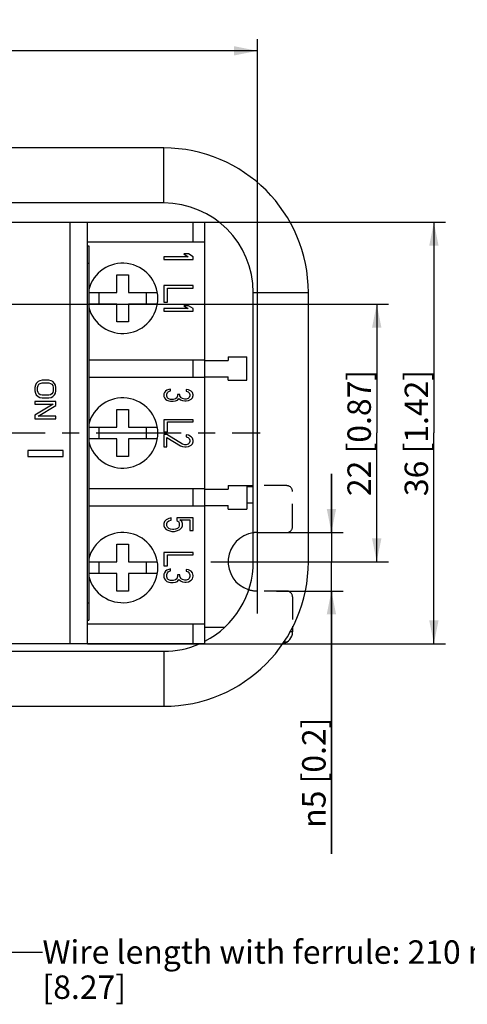
# Model space of a CAD drawing. Units: millimetres. Extents: x 12 to 202, y 7 to 290.
# Drawn here: x 79 to 117, y 66 to 150 of the extents above; entities that cross this region are included whole.
import ezdxf

# ---------------------------------------------------------------- set-up
doc = ezdxf.new("R2010")
doc.units = ezdxf.units.MM
doc.header["$LTSCALE"] = 19.36
doc.linetypes.add('CENTER', pattern=[0.6, 0.375, -0.075, 0.075, -0.075])
doc.linetypes.add('HIDDEN', pattern=[0.2, 0.1, -0.1])
doc.layers.get('0').update_dxf_attribs({"linetype": 'CONTINUOUS'})
for name, color, linetype in [('DEFAULT_2', 8, 'HIDDEN'), ('EDGEFEAT', 7, 'CONTINUOUS'), ('NOGEOM', 7, 'CONTINUOUS')]:
    doc.layers.add(name, color=color, linetype=linetype)
doc.styles.get("Standard").update_dxf_attribs({"font": 'arial.ttf'})
doc.styles.add('TEXTSTYLE_1', font='gdt', dxfattribs={"width": 0.8})
doc.dimstyles.new('DIMSTYLE_1', dxfattribs={"dimtxt": 2, "dimasz": 2, "dimexe": 1, "dimexo": 1.5, "dimgap": 0.5, "dimtad": 1, "dimdsep": 46, "dimtxsty": 'STANDARD', "dimblk": '_FILLED', "dimblk1": '_FILLED', "dimblk2": '_FILLED', "dimcen": 0.09, "dimadec": 0, "dimazin": 0, "dimtp": 0.3, "dimtm": 0.3, "dimtfac": 1, "dimtofl": 0, "dimtmove": 0, "dimatfit": 3, "dimldrblk": '_FILLED', "dimfxl": 1, "dimtolj": 1, "dimarcsym": 0})
doc.dimstyles.new('DIMSTYLE_3', dxfattribs={"dimtxt": 2, "dimasz": 2, "dimexe": 1, "dimexo": 1.5, "dimgap": 0.5, "dimtad": 1, "dimdsep": 46, "dimtxsty": 'STANDARD', "dimblk": '_FILLED', "dimblk1": '_FILLED', "dimblk2": '_FILLED', "dimcen": 0.09, "dimadec": 0, "dimazin": 0, "dimtp": 0.1, "dimtm": 0.1, "dimtfac": 1, "dimtofl": 0, "dimtmove": 0, "dimatfit": 3, "dimldrblk": '_FILLED', "dimfxl": 1, "dimtolj": 1, "dimarcsym": 0})
doc.dimstyles.new('DIMSTYLE_5', dxfattribs={"dimtxt": 2, "dimasz": 2, "dimexe": 1, "dimexo": 1.5, "dimgap": 0.5, "dimtad": 1, "dimdsep": 46, "dimtxsty": 'STANDARD', "dimblk": '_FILLED', "dimblk1": '_FILLED', "dimblk2": '_FILLED', "dimcen": 0.09, "dimadec": 0, "dimazin": 0, "dimtp": 0.2, "dimtm": 0.2, "dimtfac": 1, "dimtofl": 0, "dimtmove": 0, "dimatfit": 3, "dimldrblk": '_FILLED', "dimfxl": 1, "dimtolj": 1, "dimarcsym": 0})
doc.dimstyles.get("Standard").update_dxf_attribs({"dimtxt": 2, "dimasz": 2, "dimexe": 1, "dimexo": 1.5, "dimtad": 1, "dimdsep": 46, "dimtxsty": 'STANDARD', "dimblk": '_FILLED', "dimblk1": '_FILLED', "dimblk2": '_FILLED', "dimcen": 0.09, "dimadec": 0, "dimazin": 0, "dimtol": 1, "dimtp": 0.01, "dimtm": 0.01, "dimtfac": 1, "dimtofl": 0, "dimtmove": 0, "dimatfit": 3, "dimldrblk": '_FILLED', "dimfxl": 1, "dimtolj": 1, "dimarcsym": 0})

# ---------------------------------------------------------------- blocks, each defined once
blk = doc.blocks.new('_FILLED')
at = {"color": 0, "linetype": 'BYBLOCK'}
blk.add_solid([(0, 0), (-1, 0.2), (-1, -0.2)], dxfattribs=at)
blk = doc.blocks.new('*D0')
at = {"color": 2, "linetype": 'CONTINUOUS'}
for p, q in [((25.48, 121.759), (25.48, 148.506)), ((99.48, 99.442), (99.48, 148.506)), ((25.48, 147.506), (62.48, 147.506)), ((99.48, 147.506), (62.48, 147.506))]:
    blk.add_line(p, q, dxfattribs=at)
at = {"color": 2, "linetype": 'CONTINUOUS', "xscale": 2, "yscale": 2, "zscale": 2, "rotation": 180}
blk.add_blockref('_FILLED', (25.48, 147.506), dxfattribs=at)
at = {"color": 2, "linetype": 'CONTINUOUS', "xscale": 2, "yscale": 2, "zscale": 2}
blk.add_blockref('_FILLED', (99.48, 147.506), dxfattribs=at)
at = {"color": 2, "linetype": 'CONTINUOUS', "insert": (62.48, 150.006), "char_height": 2, "width": 12.08922, "attachment_point": 2, "line_spacing_factor": 0.9}
blk.add_mtext('74{\\Ftxt.shx;\\W1.000000;\\H2.000000; }[2.91]', dxfattribs=at)
blk = doc.blocks.new('*D1')
at = {"color": 2, "linetype": 'CONTINUOUS'}
for p, q in [((84.98, 132.856), (115.552, 132.856)), ((114.552, 132.856), (114.552, 114.856)), ((114.552, 96.856), (114.552, 114.856)), ((84.98, 96.856), (115.552, 96.856))]:
    blk.add_line(p, q, dxfattribs=at)
at = {"color": 2, "linetype": 'CONTINUOUS', "xscale": 2, "yscale": 2, "zscale": 2}
for p, rotation in [((114.552, 132.856), 90), ((114.552, 96.856), 270)]:
    blk.add_blockref('_FILLED', p, dxfattribs=dict(at, rotation=rotation))
at = {"color": 2, "linetype": 'CONTINUOUS', "insert": (112.052, 114.856), "char_height": 2, "width": 12.08922, "attachment_point": 2, "rotation": 90, "line_spacing_factor": 0.9}
blk.add_mtext('36{\\Ftxt.shx;\\W1.000000;\\H2.000000; }[1.42]', dxfattribs=at)
blk = doc.blocks.new('*D7')
at = {"color": 2, "linetype": 'CONTINUOUS'}
for p, q in [((20.82, 125.856), (110.667, 125.856)), ((109.667, 125.856), (109.667, 114.856)), ((109.667, 103.856), (109.667, 114.856)), ((95.489, 103.856), (110.667, 103.856))]:
    blk.add_line(p, q, dxfattribs=at)
at = {"color": 2, "linetype": 'CONTINUOUS', "xscale": 2, "yscale": 2, "zscale": 2}
for p, rotation in [((109.667, 125.856), 90), ((109.667, 103.856), 270)]:
    blk.add_blockref('_FILLED', p, dxfattribs=dict(at, rotation=rotation))
at = {"color": 2, "linetype": 'CONTINUOUS', "insert": (107.167, 114.856), "char_height": 2, "width": 12.08922, "attachment_point": 2, "rotation": 90, "line_spacing_factor": 0.9}
blk.add_mtext('22{\\Ftxt.shx;\\W1.000000;\\H2.000000; }[0.87]', dxfattribs=at)
blk = doc.blocks.new('*D8')
at = {"color": 2, "linetype": 'CONTINUOUS'}
for p, q in [((105.8, 106.356), (105.8, 111.356)), ((105.8, 111.356), (105.8, 103.856)), ((100.136, 106.356), (106.8, 106.356)), ((105.8, 78.897), (105.8, 103.856)), ((101.122, 101.356), (106.8, 101.356)), ((105.8, 101.356), (105.8, 78.897))]:
    blk.add_line(p, q, dxfattribs=at)
at = {"color": 2, "linetype": 'CONTINUOUS', "xscale": 2, "yscale": 2, "zscale": 2}
for p, rotation in [((105.8, 106.356), 270), ((105.8, 101.356), 90)]:
    blk.add_blockref('_FILLED', p, dxfattribs=dict(at, rotation=rotation))
at = {"color": 2, "linetype": 'CONTINUOUS', "insert": (103.3, 90.545), "char_height": 2, "width": 11.64808, "attachment_point": 3, "rotation": 90, "line_spacing_factor": 0.9, "style": 'TEXTSTYLE_1'}
blk.add_mtext('{\\Fgdt;n}\\Farial.ttf;5{\\Ftxt.shx;\\W1.000000;\\H2.000000; }[0.2]', dxfattribs=at)

msp = doc.modelspace()

# ---------------------------------------------------------------- linework, layer by layer
at = {"color": 7, "linetype": 'CONTINUOUS'}
for p, q in [((91.48, 139.206), (45.48, 139.206)), ((91.48, 134.506), (45.48, 134.506)), ((84.98, 132.856), (94.98, 132.856)), ((94.98, 96.856), (94.98, 132.856)), ((94.98, 131.156), (84.98, 131.156)), ((84.98, 130.856), (85.08, 130.856)), ((85.08, 130.856), (85.08, 98.856)), ((93.555, 129.919), (91.48, 129.919)), ((91.48, 129.919), (91.48, 129.682)), ((91.48, 129.682), (93.98, 129.682)), ((93.608, 130.156), (93.183, 130.156)), ((93.183, 130.156), (93.555, 129.919)), ((93.98, 129.919), (93.608, 130.156)), ((93.98, 129.682), (93.98, 129.919)), ((87.48, 128.356), (88.48, 128.356)), ((87.48, 126.856), (87.48, 128.356)), ((88.48, 128.356), (88.48, 126.856)), ((93.98, 127.469), (91.48, 127.469)), ((91.48, 127.469), (91.48, 126.047)), ((91.8, 127.232), (93.98, 127.232)), ((91.8, 126.047), (91.8, 127.232)), ((93.98, 127.232), (93.98, 127.469)), ((85.08, 126.856), (87.48, 126.856)), ((85.98, 125.856), (85.98, 126.856)), ((88.48, 126.856), (90.939, 126.856)), ((89.98, 126.856), (89.98, 125.856)), ((99.13, 103.856), (99.13, 126.856)), ((103.83, 103.856), (103.83, 126.856)), ((87.48, 125.856), (85.08, 125.856)), ((87.48, 124.356), (87.48, 125.856)), ((90.939, 125.856), (88.48, 125.856)), ((88.48, 125.856), (88.48, 124.356)), ((91.48, 126.047), (91.8, 126.047)), ((93.555, 125.494), (91.48, 125.494)), ((91.48, 125.494), (91.48, 125.257)), ((93.608, 125.731), (93.183, 125.731)), ((93.183, 125.731), (93.555, 125.494)), ((93.98, 125.494), (93.608, 125.731)), ((93.98, 125.257), (93.98, 125.494)), ((91.48, 125.257), (93.98, 125.257)), ((88.48, 124.356), (87.48, 124.356)), ((96.98, 121.356), (98.58, 121.356)), ((96.98, 121.356), (96.98, 121.056)), ((98.58, 119.356), (98.58, 121.356)), ((85.08, 121.106), (94.98, 121.106)), ((94.98, 121.056), (96.98, 121.056)), ((94.98, 119.606), (85.08, 119.606)), ((94.98, 119.656), (96.98, 119.656)), ((96.98, 119.356), (96.98, 119.656)), ((80.519, 118.943), (80.48, 118.756)), ((80.48, 118.756), (80.48, 118.456)), ((80.595, 119.093), (80.519, 118.943)), ((80.749, 119.243), (80.595, 119.093)), ((80.71, 118.756), (80.749, 118.906)), ((80.71, 118.456), (80.71, 118.756)), ((80.902, 119.318), (80.749, 119.243)), ((80.749, 118.906), (80.825, 119.018)), ((80.825, 119.018), (80.94, 119.093)), ((81.093, 119.356), (80.902, 119.318)), ((80.94, 119.093), (81.093, 119.131)), ((81.668, 119.356), (81.093, 119.356)), ((81.093, 119.131), (81.668, 119.131)), ((81.859, 119.318), (81.668, 119.356)), ((81.668, 119.131), (81.821, 119.093)), ((81.821, 119.093), (81.936, 119.018)), ((82.012, 119.243), (81.859, 119.318)), ((81.936, 119.018), (82.012, 118.906)), ((82.166, 119.093), (82.012, 119.243)), ((82.012, 118.906), (82.051, 118.756)), ((82.051, 118.756), (82.051, 118.456)), ((82.242, 118.943), (82.166, 119.093)), ((82.28, 118.756), (82.242, 118.943)), ((82.28, 118.456), (82.28, 118.756)), ((96.98, 119.356), (98.58, 119.356)), ((80.48, 118.456), (80.519, 118.268)), ((80.519, 118.268), (80.595, 118.118)), ((80.595, 118.118), (80.749, 117.968)), ((80.749, 118.306), (80.71, 118.456)), ((80.825, 118.193), (80.749, 118.306)), ((80.749, 117.968), (80.902, 117.893)), ((80.94, 118.118), (80.825, 118.193)), ((80.902, 117.893), (81.093, 117.856)), ((81.093, 118.081), (80.94, 118.118)), ((81.668, 118.081), (81.093, 118.081)), ((81.093, 117.856), (81.668, 117.856)), ((81.821, 118.118), (81.668, 118.081)), ((81.668, 117.856), (81.859, 117.893)), ((81.936, 118.193), (81.821, 118.118)), ((81.859, 117.893), (82.012, 117.968)), ((82.012, 118.306), (81.936, 118.193)), ((82.051, 118.456), (82.012, 118.306)), ((82.012, 117.968), (82.166, 118.118)), ((82.166, 118.118), (82.242, 118.268)), ((82.242, 118.268), (82.28, 118.456)), ((91.534, 118.32), (91.48, 118.205)), ((91.48, 118.205), (91.48, 117.976)), ((91.48, 117.976), (91.534, 117.862)), ((91.64, 118.434), (91.534, 118.32)), ((91.534, 117.862), (91.64, 117.747)), ((91.746, 118.52), (91.64, 118.434)), ((91.906, 118.577), (91.746, 118.52)), ((91.746, 118.177), (91.8, 118.32)), ((91.746, 118.005), (91.746, 118.177)), ((91.8, 117.862), (91.746, 118.005)), ((91.8, 118.32), (91.853, 118.377)), ((91.853, 117.804), (91.8, 117.862)), ((91.853, 118.377), (91.959, 118.434)), ((91.959, 117.747), (91.853, 117.804)), ((92.066, 118.606), (91.906, 118.577)), ((91.959, 118.434), (92.066, 118.463)), ((92.066, 118.463), (92.066, 118.606)), ((92.491, 117.776), (92.278, 117.719)), ((92.597, 117.862), (92.491, 117.776)), ((92.651, 118.033), (92.597, 117.862)), ((92.863, 118.148), (92.651, 118.148)), ((92.651, 118.148), (92.651, 118.033)), ((92.651, 117.661), (92.757, 117.804)), ((92.757, 117.804), (92.917, 117.69)), ((92.863, 118.033), (92.863, 118.148)), ((92.97, 117.862), (92.863, 118.033)), ((93.076, 117.804), (92.97, 117.862)), ((93.289, 117.747), (93.076, 117.804)), ((93.608, 118.549), (93.395, 118.577)), ((93.395, 118.577), (93.395, 118.434)), ((93.395, 118.434), (93.555, 118.377)), ((93.555, 117.804), (93.395, 117.747)), ((93.555, 118.377), (93.661, 118.291)), ((93.661, 117.89), (93.555, 117.804)), ((93.821, 118.434), (93.608, 118.549)), ((93.661, 118.291), (93.715, 118.148)), ((93.715, 118.033), (93.661, 117.89)), ((93.715, 118.148), (93.715, 118.033)), ((93.927, 118.32), (93.821, 118.434)), ((93.821, 117.747), (93.927, 117.862)), ((93.98, 118.119), (93.927, 118.32)), ((93.927, 117.862), (93.98, 118.062)), ((93.98, 118.062), (93.98, 118.119)), ((82.28, 117.556), (80.48, 117.556)), ((80.48, 117.556), (80.48, 117.331)), ((82.051, 117.331), (80.48, 116.393)), ((80.48, 117.331), (82.051, 117.331)), ((80.749, 116.281), (82.28, 117.218)), ((82.28, 117.218), (82.28, 117.556)), ((91.64, 117.747), (91.746, 117.661)), ((91.746, 117.661), (91.906, 117.604)), ((91.906, 117.604), (92.066, 117.576)), ((92.066, 117.719), (91.959, 117.747)), ((92.278, 117.719), (92.066, 117.719)), ((92.066, 117.576), (92.278, 117.576)), ((92.278, 117.576), (92.491, 117.604)), ((92.491, 117.604), (92.651, 117.661)), ((92.917, 117.69), (93.076, 117.633)), ((93.076, 117.633), (93.289, 117.604)), ((93.395, 117.747), (93.289, 117.747)), ((93.289, 117.604), (93.395, 117.604)), ((93.395, 117.604), (93.608, 117.633)), ((93.608, 117.633), (93.821, 117.747)), ((80.48, 116.393), (80.48, 116.056)), ((82.28, 116.281), (80.749, 116.281)), ((82.28, 116.056), (82.28, 116.281)), ((87.48, 116.856), (88.48, 116.856)), ((87.48, 115.356), (87.48, 116.856)), ((88.48, 116.856), (88.48, 115.356)), ((80.48, 116.056), (82.28, 116.056)), ((85.08, 115.356), (87.48, 115.356)), ((85.98, 114.356), (85.98, 115.356)), ((88.48, 115.356), (90.939, 115.356)), ((89.98, 115.356), (89.98, 114.356)), ((93.98, 115.973), (91.48, 115.973)), ((91.48, 115.973), (91.48, 114.942)), ((91.8, 115.801), (93.98, 115.801)), ((91.8, 114.942), (91.8, 115.801)), ((93.98, 115.801), (93.98, 115.973)), ((91.48, 114.942), (91.8, 114.942)), ((91.746, 114.713), (91.48, 114.713)), ((91.48, 114.713), (91.48, 113.683)), ((93.076, 113.912), (91.746, 114.713)), ((91.746, 114.484), (92.917, 113.769)), ((91.746, 113.683), (91.746, 114.484)), ((93.608, 114.656), (93.395, 114.685)), ((93.395, 114.685), (93.395, 114.542)), ((93.395, 114.542), (93.555, 114.484)), ((93.555, 114.484), (93.661, 114.398)), ((93.821, 114.542), (93.608, 114.656)), ((93.927, 114.427), (93.821, 114.542)), ((93.98, 114.227), (93.927, 114.427)), ((87.48, 114.356), (85.08, 114.356)), ((87.48, 112.856), (87.48, 114.356)), ((90.939, 114.356), (88.48, 114.356)), ((88.48, 114.356), (88.48, 112.856)), ((91.48, 113.683), (91.746, 113.683)), ((92.917, 113.769), (93.076, 113.712)), ((93.289, 113.855), (93.076, 113.912)), ((93.076, 113.712), (93.289, 113.683)), ((93.395, 113.855), (93.289, 113.855)), ((93.289, 113.683), (93.395, 113.683)), ((93.555, 113.912), (93.395, 113.855)), ((93.395, 113.683), (93.608, 113.712)), ((93.661, 113.998), (93.555, 113.912)), ((93.608, 113.712), (93.821, 113.826)), ((93.661, 114.398), (93.715, 114.255)), ((93.715, 114.141), (93.661, 113.998)), ((93.715, 114.255), (93.715, 114.141)), ((93.821, 113.826), (93.927, 113.941)), ((93.927, 113.941), (93.98, 114.112)), ((93.98, 114.112), (93.98, 114.227)), ((82.88, 113.356), (79.88, 113.356)), ((79.88, 113.356), (79.88, 112.856)), ((79.88, 112.856), (82.88, 112.856)), ((82.88, 112.856), (82.88, 113.356)), ((88.48, 112.856), (87.48, 112.856)), ((96.98, 110.356), (99.13, 110.356)), ((96.98, 110.356), (96.98, 110.056)), ((98.58, 110.356), (98.58, 108.356)), ((99.13, 110.256), (98.58, 110.256)), ((85.08, 110.106), (94.98, 110.106)), ((94.98, 110.056), (96.98, 110.056)), ((94.98, 108.606), (85.08, 108.606)), ((94.98, 108.656), (96.98, 108.656)), ((96.98, 108.356), (96.98, 108.656)), ((99.13, 108.856), (98.58, 108.856)), ((96.98, 108.356), (98.58, 108.356)), ((91.534, 107.285), (91.48, 107.124)), ((91.48, 107.124), (91.48, 106.932)), ((91.48, 106.932), (91.534, 106.771)), ((91.693, 107.445), (91.534, 107.285)), ((91.906, 107.542), (91.693, 107.445)), ((91.746, 107.124), (91.8, 107.253)), ((91.746, 106.932), (91.746, 107.124)), ((91.8, 106.803), (91.746, 106.932)), ((91.8, 107.253), (91.906, 107.349)), ((92.119, 107.606), (91.906, 107.542)), ((91.906, 107.349), (92.119, 107.413)), ((92.119, 107.413), (92.119, 107.606)), ((93.98, 107.606), (92.597, 107.606)), ((92.597, 107.606), (92.597, 107.381)), ((92.597, 107.381), (92.757, 107.253)), ((92.757, 107.253), (92.81, 107.124)), ((92.81, 106.932), (92.757, 106.803)), ((92.81, 107.124), (92.81, 106.932)), ((92.863, 107.445), (93.715, 107.445)), ((93.023, 107.285), (92.863, 107.445)), ((93.076, 107.124), (93.023, 107.285)), ((93.023, 106.771), (93.076, 106.932)), ((93.076, 106.932), (93.076, 107.124)), ((93.715, 107.445), (93.715, 106.514)), ((93.98, 106.514), (93.98, 107.606)), ((91.534, 106.771), (91.693, 106.61)), ((91.693, 106.61), (91.906, 106.514)), ((91.906, 106.707), (91.8, 106.803)), ((92.066, 106.642), (91.906, 106.707)), ((91.906, 106.514), (92.172, 106.45)), ((92.225, 106.61), (92.066, 106.642)), ((92.172, 106.45), (92.385, 106.45)), ((92.332, 106.61), (92.225, 106.61)), ((92.491, 106.642), (92.332, 106.61)), ((92.385, 106.45), (92.651, 106.514)), ((92.651, 106.707), (92.491, 106.642)), ((92.757, 106.803), (92.651, 106.707)), ((92.651, 106.514), (92.863, 106.61)), ((92.863, 106.61), (93.023, 106.771)), ((93.715, 106.514), (93.98, 106.514)), ((87.48, 105.356), (88.48, 105.356)), ((87.48, 103.856), (87.48, 105.356)), ((88.48, 105.356), (88.48, 103.856)), ((93.98, 104.651), (91.48, 104.651)), ((91.48, 104.651), (91.48, 103.495)), ((91.8, 104.459), (93.98, 104.459)), ((91.8, 103.495), (91.8, 104.459)), ((93.98, 104.459), (93.98, 104.651)), ((85.08, 103.856), (87.48, 103.856)), ((85.98, 102.856), (85.98, 103.856)), ((88.48, 103.856), (90.939, 103.856)), ((89.98, 103.856), (89.98, 102.856)), ((91.48, 103.495), (91.8, 103.495)), ((87.48, 102.856), (85.08, 102.856)), ((87.48, 101.356), (87.48, 102.856)), ((90.939, 102.856), (88.48, 102.856)), ((88.48, 102.856), (88.48, 101.356)), ((91.534, 102.917), (91.48, 102.789)), ((91.48, 102.789), (91.48, 102.532)), ((91.64, 103.046), (91.534, 102.917)), ((91.746, 103.142), (91.64, 103.046)), ((91.906, 103.206), (91.746, 103.142)), ((91.746, 102.757), (91.8, 102.917)), ((91.746, 102.564), (91.746, 102.757)), ((91.8, 102.917), (91.853, 102.981)), ((91.853, 102.981), (91.959, 103.046)), ((92.066, 103.238), (91.906, 103.206)), ((91.959, 103.046), (92.066, 103.078)), ((92.066, 103.078), (92.066, 103.238)), ((92.863, 102.725), (92.651, 102.725)), ((92.651, 102.725), (92.651, 102.596)), ((92.863, 102.596), (92.863, 102.725)), ((93.608, 103.174), (93.395, 103.206)), ((93.395, 103.206), (93.395, 103.046)), ((93.395, 103.046), (93.555, 102.981)), ((93.555, 102.981), (93.661, 102.885)), ((93.821, 103.046), (93.608, 103.174)), ((93.661, 102.885), (93.715, 102.725)), ((93.715, 102.725), (93.715, 102.596)), ((93.927, 102.917), (93.821, 103.046)), ((93.98, 102.692), (93.927, 102.917)), ((93.98, 102.628), (93.98, 102.692)), ((91.48, 102.532), (91.534, 102.403)), ((91.534, 102.403), (91.64, 102.275)), ((91.64, 102.275), (91.746, 102.179)), ((91.8, 102.403), (91.746, 102.564)), ((91.746, 102.179), (91.906, 102.114)), ((91.853, 102.339), (91.8, 102.403)), ((91.959, 102.275), (91.853, 102.339)), ((91.906, 102.114), (92.066, 102.082)), ((92.066, 102.243), (91.959, 102.275)), ((92.278, 102.243), (92.066, 102.243)), ((92.066, 102.082), (92.278, 102.082)), ((92.491, 102.307), (92.278, 102.243)), ((92.278, 102.082), (92.491, 102.114)), ((92.597, 102.403), (92.491, 102.307)), ((92.491, 102.114), (92.651, 102.179)), ((92.651, 102.596), (92.597, 102.403)), ((92.651, 102.179), (92.757, 102.339)), ((92.757, 102.339), (92.917, 102.211)), ((92.97, 102.403), (92.863, 102.596)), ((92.917, 102.211), (93.076, 102.146)), ((93.076, 102.339), (92.97, 102.403)), ((93.289, 102.275), (93.076, 102.339)), ((93.076, 102.146), (93.289, 102.114)), ((93.395, 102.275), (93.289, 102.275)), ((93.289, 102.114), (93.395, 102.114)), ((93.555, 102.339), (93.395, 102.275)), ((93.395, 102.114), (93.608, 102.146)), ((93.661, 102.435), (93.555, 102.339)), ((93.608, 102.146), (93.821, 102.275)), ((93.715, 102.596), (93.661, 102.435)), ((93.821, 102.275), (93.927, 102.403)), ((93.927, 102.403), (93.98, 102.628)), ((88.48, 101.356), (87.48, 101.356)), ((84.98, 98.856), (85.08, 98.856)), ((84.98, 98.556), (94.98, 98.556)), ((94.98, 98.256), (96.658, 98.256)), ((102.48, 98.363), (102.48, 97.856)), ((94.98, 96.856), (84.98, 96.856)), ((26.88, 96.206), (91.48, 96.206)), ((26.88, 91.506), (91.48, 91.506))]:
    msp.add_line(p, q, dxfattribs=at)
at = {"color": 9, "linetype": 'CONTINUOUS'}
for p, q in [((91.48, 134.506), (91.48, 139.206)), ((93.98, 131.156), (93.98, 132.856)), ((84.98, 129.356), (85.08, 129.356)), ((99.13, 126.856), (103.83, 126.856)), ((93.98, 119.606), (93.98, 121.106)), ((93.98, 108.606), (93.98, 110.106)), ((99.13, 103.856), (103.83, 103.856)), ((84.98, 100.356), (85.08, 100.356)), ((93.98, 96.856), (93.98, 98.556)), ((102.48, 97.856), (102.209, 97.856)), ((91.48, 96.206), (91.48, 91.506))]:
    msp.add_line(p, q, dxfattribs=at)
at = {"color": 7, "linetype": 'CONTINUOUS'}
for centre, radius, start, end in [((91.48, 126.856), 12.35, 0, 90), ((91.48, 126.856), 7.65, 0, 90), ((87.98, 126.356), 3, 194.67758, 165.32242), ((87.98, 114.856), 3, 194.67758, 165.32242), ((87.98, 103.356), 3, 194.67758, 165.32242), ((99.48, 103.856), 2.5, 98.21425, 251.88392), ((91.48, 103.856), 12.35, 270, 360), ((91.48, 103.856), 7.65, 297.31681, 360), ((101.48, 97.856), 1, 279.94331, 360), ((91.48, 103.856), 7.65, 270, 293.57702)]:
    msp.add_arc(centre, radius, start, end, dxfattribs=at)
msp.add_open_spline([(102.08, 97.056), (102.035, 97.022), (101.955, 96.983), (101.841, 96.984), (101.787, 97.003), (101.762, 97.016)], degree=3, knots=[0, 0, 0, 0, 0.505905, 0.749651, 1, 1, 1, 1], dxfattribs=at)
at = {"layer": 'DEFAULT_2', "color": 8, "linetype": 'HIDDEN'}
for p, q in [((101.98, 110.356), (99.13, 110.356)), ((102.48, 106.856), (102.48, 109.856)), ((99.48, 106.356), (101.98, 106.356)), ((101.98, 101.356), (99.48, 101.356)), ((102.48, 100.856), (102.48, 98.363))]:
    msp.add_line(p, q, dxfattribs=at)
for centre, radius, start, end in [((101.98, 109.856), 0.5, 0, 90), ((101.98, 106.856), 0.5, 270, 360), ((99.48, 103.856), 2.5, 90, 98.21425), ((99.48, 103.856), 2.5, 251.88392, 270), ((101.98, 100.856), 0.5, 0, 90)]:
    msp.add_arc(centre, radius, start, end, dxfattribs=at)
at = {"layer": 'EDGEFEAT', "color": 7, "linetype": 'CONTINUOUS'}
for p, q in [((39.98, 132.856), (84.98, 132.856)), ((84.98, 96.856), (84.98, 132.856)), ((84.98, 96.856), (39.98, 96.856))]:
    msp.add_line(p, q, dxfattribs=at)
at = {"layer": 'EDGEFEAT', "color": 9, "linetype": 'CONTINUOUS'}
msp.add_line((83.48, 96.856), (83.48, 132.856), dxfattribs=at)
at = {"layer": 'NOGEOM', "color": 7, "linetype": 'CENTER'}
msp.add_line((62.48, 114.856), (99.727, 114.856), dxfattribs=at)

# ---------------------------------------------------------------- texts
at = {"color": 2, "linetype": 'CONTINUOUS', "insert": (81.122, 71.509), "char_height": 2, "width": 47.90335, "attachment_point": 1, "line_spacing_factor": 0.9}
msp.add_mtext('Wire length with ferrule: 210 mm [8.27]', dxfattribs=at)

# ---------------------------------------------------------------- dimensions: what is measured, and where the dimension line sits
at = {"color": 2, "linetype": 'CONTINUOUS'}
dim = msp.add_linear_dim(base=(99.48, 147.506), p1=(25.48, 120.259), p2=(99.48, 97.942), dimstyle='DIMSTYLE_1', dxfattribs=at)
dim.commit()
dim.dimension.update_dxf_attribs({"geometry": '*D0', "text_midpoint": (62.48, 147.506), "dimtype": 160})
for base, p1, p2, dimstyle, picture, middle in [((114.552, 132.856), (83.48, 96.856), (83.48, 132.856), 'DIMSTYLE_1', '*D1', (114.552, 114.856)), ((109.667, 125.856), (93.989, 103.856), (19.32, 125.856), 'DIMSTYLE_5', '*D7', (109.667, 114.856))]:
    dim = msp.add_linear_dim(base=base, p1=p1, p2=p2, angle=90, dimstyle=dimstyle, dxfattribs=at)
    dim.commit()
    dim.dimension.update_dxf_attribs({"geometry": picture, "text_midpoint": middle, "dimtype": 160})
dim = msp.add_linear_dim(base=(105.8, 101.356), p1=(98.636, 106.356), p2=(99.622, 101.356), angle=270, text='%%c<>', dimstyle='DIMSTYLE_3', dxfattribs=at)
dim.commit()
dim.dimension.update_dxf_attribs({"geometry": '*D8', "text_midpoint": (105.8, 84.721), "dimtype": 160})

# ---------------------------------------------------------------- leaders
msp.add_leader([(65.037, 92.737), (74.122, 70.509), (81.122, 70.509)], dimstyle='STANDARD', override={"dimtad": 0, "dimldrblk": 'DOT'}, dxfattribs=at)

doc.saveas('drawing.dxf')
